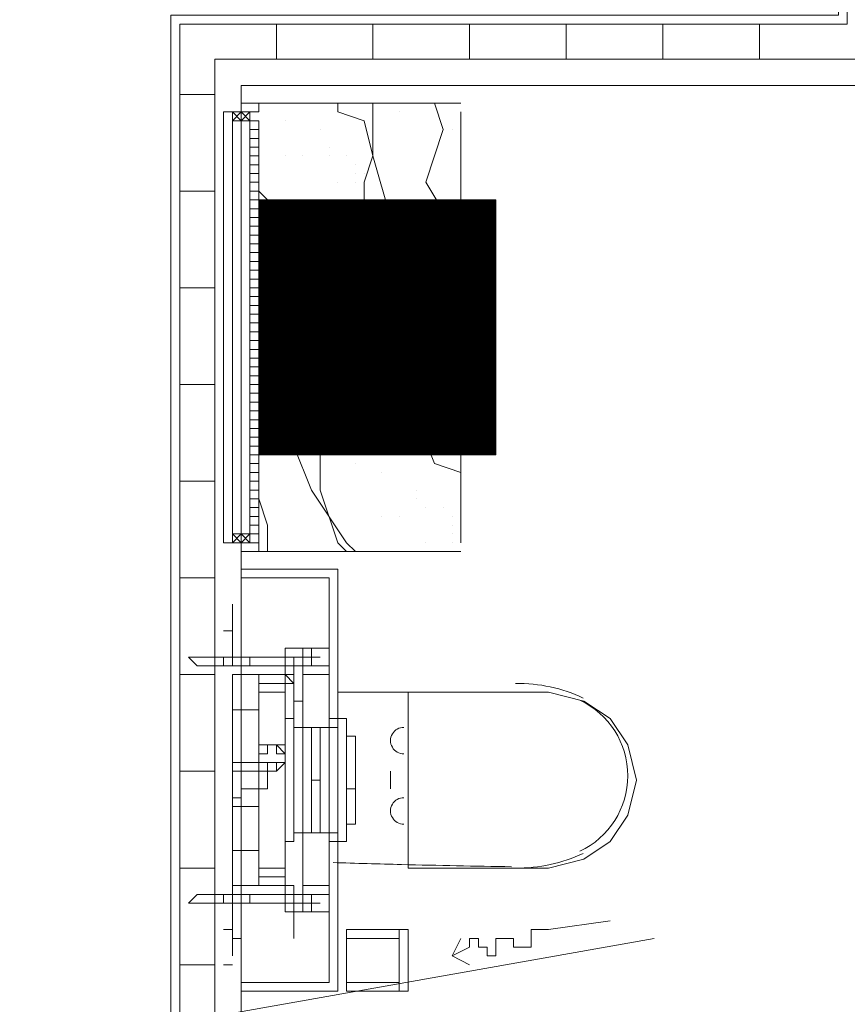
# Model space of a CAD drawing. Units: millimetres. Extents: x 26 to 693, y 112 to 529.
# Drawn here: x 91 to 95, y 199 to 203 of the extents above; entities that cross this region are included whole.
import ezdxf

# ---------------------------------------------------------------- set-up
doc = ezdxf.new("R2010")
doc.units = ezdxf.units.MM
for name, color, linetype, true_color in [('PDF_Ar_grid', 7, 'Continuous', 0xb9b9b9), ('PDF_UNIT$TYPE$3BR$(G-LOFT$2ND)$IDT-18Norm', 7, 'Continuous', 0xdcdcdc), ('PDF_UNIT$TYPE$3BR$(G-LOFT$2ND)$IDT-Fine', 7, 'Continuous', 0x191919), ('PDF_UNIT$TYPE$3BR$(G-LOFT$2ND)$IDT-Hatch-10', 7, 'Continuous', 0xb8b8b8), ('PDF_UNIT$TYPE$3BR$(G-LOFT$2ND)$IDT-HATCH-2', 7, 'Continuous', 0xb8b8b8), ('PDF_UNIT$TYPE$3BR$(G-LOFT$2ND)$UNIT$TYPE$3BR$(G-LOFT$2ND)$0$2ND$-$TOILET$0$UNIT$TYPE$3BR-A$0$SLOPE', 7, 'Continuous', 0xb9b9b9), ('PDF_UNIT$TYPE$3BR$(G-LOFT$2ND)$UNIT$TYPE$3BR-A$0$Ar_int_san', 7, 'Continuous', 0x767676)]:
    doc.layers.add(name, color=color, linetype=linetype, true_color=true_color)
for name, color, linetype in [('PDF_UNIT$TYPE$3BR$(G-LOFT$2ND)$IDT-35Heavy', 7, 'Continuous'), ('PDF_UNIT$TYPE$3BR$(G-LOFT$2ND)$IEL-$13$Light', 7, 'Continuous'), ('PDF_UNIT$TYPE$3BR$(G-LOFT$2ND)$UNIT$TYPE$3BR$(G-LOFT$2ND)$0$2ND$-$TOILET$0$UNIT$TYPE$3BR-A$0$Ar_int_san', 7, 'Continuous'), ('PDF_UNIT$TYPE$3BR$(G-LOFT$2ND)$UNIT$TYPE$3BR$(G-LOFT$2ND)$0$Ar_wall_brick', 7, 'Continuous'), ('PDF_UNIT$TYPE$3BR$(G-LOFT$2ND)$UNIT$TYPE$3BR$(G-LOFT$2ND)$0$Ar_wall_plaster', 7, 'Continuous'), ('PDF_UNIT$TYPE$3BR$(G-LOFT$2ND)$UNIT$TYPE$3BR$(G-LOFT$2ND)$0$Toilet$Wall$Finish$Marble', 7, 'Continuous'), ('PDF_UNIT$TYPE$3BR$(G-LOFT$2ND)$UNIT$TYPE$3BR$(G-LOFT$2ND)$0$UNIT$TYPE$3BR-A$0$Ar_int_san', 7, 'Continuous'), ('PDF_UNIT$TYPE$3BR$(G-LOFT$2ND)$UNIT$TYPE$3BR$(G-LOFT$2ND)$0$wall$hatc', 7, 'Continuous'), ('PDF_UNIT$TYPE$3BR$(G-LOFT$2ND)$UNIT$TYPE$3BR-A$0$UNIT$TYPE$3BR-A$0$Ar_int_san', 7, 'Continuous')]:
    doc.layers.add(name, color=color, linetype=linetype)

msp = doc.modelspace()

# ---------------------------------------------------------------- linework, layer by layer
at = {"layer": 'PDF_Ar_grid', "lineweight": 9}
msp.add_lwpolyline([(86.4335, 197.7035), (93.8421, 199.0159)], dxfattribs=at)
at = {"layer": 'PDF_UNIT$TYPE$3BR$(G-LOFT$2ND)$IDT-18Norm', "lineweight": 0}
for points in [[(91.8947, 202.9954), (91.8947, 202.953), (91.8947, 200.9633)], [(91.9371, 202.953), (91.8524, 202.953), (91.8524, 201.6407), (91.8524, 200.9633), (91.9371, 200.9633)]]:
    msp.add_lwpolyline(points, dxfattribs=at)
at = {"layer": 'PDF_UNIT$TYPE$3BR$(G-LOFT$2ND)$IDT-35Heavy', "lineweight": 0}
for points in [[(91.8524, 200.921), (91.8947, 200.921), (91.9371, 200.921), (91.9371, 200.9633), (91.9371, 202.953), (91.8947, 202.953), (91.8947, 202.9954), (91.9371, 202.9954), (91.9371, 203.0377), (91.8524, 203.0377)], [(91.9371, 202.953), (91.9371, 202.953)], [(91.9371, 202.953), (91.9371, 202.953)], [(91.9371, 202.953), (91.9371, 202.953)], [(91.8524, 200.8786), (91.9371, 200.8786), (91.9371, 200.921), (91.8947, 200.921), (91.8947, 200.9633)], [(91.9371, 200.9633), (91.9371, 200.9633)], [(91.9371, 200.9633), (91.9371, 200.9633)], [(91.8947, 200.921), (91.8947, 200.921)]]:
    msp.add_lwpolyline(points, dxfattribs=at)
at = {"layer": 'PDF_UNIT$TYPE$3BR$(G-LOFT$2ND)$IDT-Fine', "lineweight": 9}
msp.add_lwpolyline([(91.7677, 202.9954), (91.8101, 202.9954), (91.8101, 200.921), (91.7677, 200.921)], close=True, dxfattribs=at)
at = {"layer": 'PDF_UNIT$TYPE$3BR$(G-LOFT$2ND)$IDT-Hatch-10', "lineweight": 0}
for points in [[(91.8524, 202.953), (91.8524, 200.9633)], [(91.8947, 200.9633), (91.8947, 202.953), (91.8947, 200.9633), (91.8947, 202.953)]]:
    msp.add_lwpolyline(points, close=True, dxfattribs=at)
for points in [[(91.8947, 200.9633), (91.8947, 202.953)], [(91.8947, 200.9633), (91.8947, 202.953), (91.8947, 200.9633)]]:
    msp.add_lwpolyline(points, dxfattribs=at)
at = {"layer": 'PDF_UNIT$TYPE$3BR$(G-LOFT$2ND)$IDT-HATCH-2', "lineweight": 0}
for points in [[(91.9371, 202.953), (91.8947, 202.953)], [(91.9371, 202.9107), (91.8947, 202.9107)], [(91.9371, 202.8684), (91.8947, 202.8684)], [(91.9371, 202.8684), (91.8947, 202.8684)], [(91.9371, 202.826), (91.8947, 202.826)], [(91.9371, 202.7837), (91.8947, 202.7837)], [(91.9371, 202.7414), (91.8947, 202.7414)], [(91.9371, 202.699), (91.8947, 202.699)], [(91.9371, 202.6567), (91.8947, 202.6567)], [(91.9371, 202.6567), (91.8947, 202.6567)], [(91.9371, 202.6144), (91.8947, 202.6144)], [(91.9371, 202.6144), (91.8947, 202.6144)], [(91.9371, 202.572), (91.8947, 202.572)], [(91.9371, 202.572), (91.8947, 202.572)], [(91.9371, 202.5297), (91.8947, 202.5297)], [(91.9371, 202.4873), (91.8947, 202.4873)], [(91.9371, 202.4873), (91.8947, 202.4873)], [(91.9371, 202.445), (91.8947, 202.445)], [(91.9371, 202.4027), (91.8947, 202.4027)], [(91.9371, 202.3603), (91.8947, 202.3603)], [(91.9371, 202.318), (91.8947, 202.318)], [(91.9371, 202.318), (91.8947, 202.318)], [(91.9371, 202.2757), (91.8947, 202.2757)], [(91.9371, 202.2757), (91.8947, 202.2757)], [(91.9371, 202.2333), (91.8947, 202.2333)], [(91.9371, 202.2333), (91.8947, 202.2333)], [(91.9371, 202.191), (91.8947, 202.191)], [(91.9371, 202.1487), (91.8947, 202.1487)], [(91.9371, 202.1063), (91.8947, 202.1063)], [(91.9371, 202.1063), (91.8947, 202.1063)], [(91.9371, 202.064), (91.8947, 202.064)], [(91.9371, 202.0217), (91.8947, 202.0217)], [(91.9371, 201.9793), (91.8947, 201.9793)], [(91.9371, 201.9793), (91.8947, 201.9793)], [(91.9371, 201.937), (91.8947, 201.937)], [(91.9371, 201.937), (91.8947, 201.937)], [(91.9371, 201.8947), (91.8947, 201.8947)], [(91.9371, 201.8947), (91.8947, 201.8947)], [(91.9371, 201.8523), (91.8947, 201.8523)], [(91.9371, 201.81), (91.8947, 201.81)], [(91.9371, 201.7677), (91.8947, 201.7677)], [(91.9371, 201.7677), (91.8947, 201.7677)], [(91.9371, 201.7253), (91.8947, 201.7253)], [(91.9371, 201.683), (91.8947, 201.683)], [(91.9371, 201.6407), (91.8947, 201.6407)], [(91.9371, 201.6407), (91.8947, 201.6407)], [(91.9371, 201.5983), (91.8947, 201.5983)], [(91.9371, 201.5983), (91.8947, 201.5983)], [(91.9371, 201.556), (91.8947, 201.556)], [(91.9371, 201.556), (91.8947, 201.556)], [(91.9371, 201.5136), (91.8947, 201.5136)], [(91.9371, 201.4713), (91.8947, 201.4713)], [(91.9371, 201.429), (91.8947, 201.429)], [(91.9371, 201.3866), (91.8947, 201.3866)], [(91.9371, 201.3866), (91.8947, 201.3866)], [(91.9371, 201.3443), (91.8947, 201.3443)], [(91.9371, 201.302), (91.8947, 201.302)], [(91.9371, 201.302), (91.8947, 201.302)], [(91.9371, 201.2596), (91.8947, 201.2596)], [(91.9371, 201.2596), (91.8947, 201.2596)], [(91.9371, 201.2173), (91.8947, 201.2173)], [(91.9371, 201.2173), (91.8947, 201.2173)], [(91.9371, 201.175), (91.8947, 201.175)], [(91.9371, 201.1326), (91.8947, 201.1326)], [(91.9371, 201.0903), (91.8947, 201.0903)], [(91.9371, 201.048), (91.8947, 201.048)], [(91.9371, 201.0056), (91.8947, 201.0056)], [(91.9371, 201.0056), (91.8947, 201.0056)], [(91.9371, 200.9633), (91.8947, 200.9633)], [(91.9371, 200.9633), (91.8947, 200.9633)]]:
    msp.add_lwpolyline(points, close=True, dxfattribs=at)
for points in [[(91.8947, 202.953), (91.9371, 202.953)], [(91.8947, 202.953), (91.8947, 202.953)], [(91.8947, 202.9107), (91.9371, 202.9107), (91.8947, 202.9107)], [(91.8947, 202.9107), (91.9371, 202.9107)], [(91.8947, 202.9107), (91.8947, 202.9107)], [(91.8947, 202.9107), (91.8947, 202.9107)], [(91.8947, 202.9107), (91.8947, 202.9107)], [(91.8947, 202.9107), (91.8947, 202.9107)], [(91.8947, 202.8684), (91.9371, 202.8684)], [(91.8947, 202.8684), (91.9371, 202.8684)], [(91.8947, 202.8684), (91.9371, 202.8684)], [(91.8947, 202.8684), (91.9371, 202.8684)], [(91.8947, 202.826), (91.9371, 202.826)], [(91.8947, 202.826), (91.9371, 202.826), (91.8947, 202.826)], [(91.8947, 202.7837), (91.9371, 202.7837), (91.8947, 202.7837)], [(91.8947, 202.7837), (91.9371, 202.7837)], [(91.8947, 202.7414), (91.9371, 202.7414), (91.8947, 202.7414)], [(91.8947, 202.7414), (91.9371, 202.7414)], [(91.8947, 202.699), (91.9371, 202.699), (91.8947, 202.699)], [(91.8947, 202.699), (91.9371, 202.699)], [(91.8947, 202.5297), (91.9371, 202.5297)], [(91.8947, 202.5297), (91.9371, 202.5297), (91.8947, 202.5297)], [(91.8947, 202.445), (91.9371, 202.445), (91.8947, 202.445)], [(91.8947, 202.445), (91.9371, 202.445)], [(91.8947, 202.4027), (91.9371, 202.4027), (91.8947, 202.4027)], [(91.8947, 202.4027), (91.9371, 202.4027)], [(91.8947, 202.3603), (91.9371, 202.3603), (91.8947, 202.3603)], [(91.8947, 202.3603), (91.9371, 202.3603)], [(91.8947, 202.191), (91.9371, 202.191)], [(91.8947, 202.191), (91.9371, 202.191), (91.8947, 202.191)], [(91.8947, 202.1487), (91.9371, 202.1487), (91.8947, 202.1487)], [(91.8947, 202.1487), (91.9371, 202.1487)], [(91.8947, 202.064), (91.9371, 202.064), (91.8947, 202.064)], [(91.8947, 202.064), (91.9371, 202.064)], [(91.8947, 202.0217), (91.9371, 202.0217), (91.8947, 202.0217)], [(91.8947, 202.0217), (91.9371, 202.0217)], [(91.8947, 201.8523), (91.9371, 201.8523)], [(91.8947, 201.8523), (91.9371, 201.8523), (91.8947, 201.8523)], [(91.8947, 201.81), (91.9371, 201.81), (91.8947, 201.81)], [(91.8947, 201.81), (91.9371, 201.81)], [(91.8947, 201.7253), (91.9371, 201.7253), (91.8947, 201.7253)], [(91.8947, 201.7253), (91.9371, 201.7253)], [(91.8947, 201.683), (91.9371, 201.683), (91.8947, 201.683)], [(91.8947, 201.683), (91.9371, 201.683)], [(91.8947, 201.5136), (91.9371, 201.5136)], [(91.8947, 201.5136), (91.9371, 201.5136), (91.8947, 201.5136)], [(91.8947, 201.4713), (91.9371, 201.4713), (91.8947, 201.4713)], [(91.8947, 201.4713), (91.9371, 201.4713)], [(91.8947, 201.429), (91.9371, 201.429), (91.8947, 201.429)], [(91.8947, 201.429), (91.9371, 201.429)], [(91.8947, 201.3443), (91.9371, 201.3443), (91.8947, 201.3443)], [(91.8947, 201.3443), (91.9371, 201.3443)], [(91.8947, 201.175), (91.9371, 201.175)], [(91.8947, 201.175), (91.9371, 201.175), (91.8947, 201.175)], [(91.8947, 201.1326), (91.9371, 201.1326), (91.8947, 201.1326)], [(91.8947, 201.1326), (91.9371, 201.1326)], [(91.8947, 201.0903), (91.9371, 201.0903), (91.8947, 201.0903)], [(91.8947, 201.0903), (91.9371, 201.0903)], [(91.8947, 201.048), (91.9371, 201.048), (91.8947, 201.048)], [(91.8947, 201.048), (91.9371, 201.048)]]:
    msp.add_lwpolyline(points, dxfattribs=at)
at = {"layer": 'PDF_UNIT$TYPE$3BR$(G-LOFT$2ND)$IEL-$13$Light', "lineweight": 0}
for points in [[(91.8101, 202.953), (91.8101, 202.9954), (91.8524, 202.9954), (91.8524, 202.953)], [(91.8947, 202.953), (91.8947, 202.9954), (91.8524, 202.9954), (91.8524, 202.953)], [(91.8524, 202.9954), (91.8947, 202.953)], [(91.8524, 202.953), (91.8947, 202.9954)], [(91.8947, 202.953), (91.8947, 202.9954), (91.8524, 202.9954), (91.8524, 202.953)], [(91.8101, 200.921), (91.8101, 200.9633), (91.8524, 200.9633), (91.8524, 200.921)], [(91.8947, 200.9633), (91.8947, 200.921), (91.8524, 200.921), (91.8524, 200.9633)]]:
    msp.add_lwpolyline(points, close=True, dxfattribs=at)
for points in [[(91.8101, 202.953), (91.8524, 202.9954)], [(91.8101, 202.9954), (91.8524, 202.953)], [(91.8947, 200.9633), (91.8524, 200.921), (91.8101, 200.9633)], [(91.8947, 200.921), (91.8524, 200.9633), (91.8101, 200.921)]]:
    msp.add_lwpolyline(points, dxfattribs=at)
at = {"layer": 'PDF_UNIT$TYPE$3BR$(G-LOFT$2ND)$UNIT$TYPE$3BR$(G-LOFT$2ND)$0$2ND$-$TOILET$0$UNIT$TYPE$3BR-A$0$Ar_int_san', "lineweight": 18}
for points in [[(92.6144, 199.0582), (92.3604, 199.0582), (92.3604, 198.7619), (92.6144, 198.7619)], [(92.6144, 199.0582), (92.3604, 199.0582), (92.3604, 198.7619), (92.6144, 198.7619)], [(92.6144, 199.0159), (92.3604, 199.0159), (92.3604, 198.8042), (92.6144, 198.8042)], [(92.6144, 199.0159), (92.3604, 199.0159), (92.3604, 198.7619), (92.6144, 198.7619)]]:
    msp.add_lwpolyline(points, close=True, dxfattribs=at)
at = {"layer": 'PDF_UNIT$TYPE$3BR$(G-LOFT$2ND)$UNIT$TYPE$3BR$(G-LOFT$2ND)$0$2ND$-$TOILET$0$UNIT$TYPE$3BR-A$0$Ar_int_san', "lineweight": 0}
msp.add_lwpolyline([(92.6568, 198.7619), (92.3604, 198.7619), (92.3604, 199.0582), (92.6568, 199.0582)], close=True, dxfattribs=at)
at = {"layer": 'PDF_UNIT$TYPE$3BR$(G-LOFT$2ND)$UNIT$TYPE$3BR$(G-LOFT$2ND)$0$2ND$-$TOILET$0$UNIT$TYPE$3BR-A$0$SLOPE', "lineweight": 9}
for points in [[(93.6305, 199.1006), (93.3341, 199.0582), (93.2918, 199.0582), (93.2495, 199.0582), (93.2495, 199.0159), (93.2495, 198.9736), (93.2071, 198.9736), (93.1648, 198.9736), (93.1648, 199.0159), (93.1224, 199.0159), (93.0801, 199.0159), (93.0801, 198.9736), (93.0801, 198.9312), (93.0378, 198.9312), (93.0378, 198.9736), (92.9954, 198.9736), (92.9954, 199.0159), (92.9531, 199.0159), (92.9531, 198.9736), (92.8684, 198.9312)], [(92.9531, 198.8889), (92.8684, 198.9312), (92.9108, 199.0159)]]:
    msp.add_lwpolyline(points, dxfattribs=at)
at = {"layer": 'PDF_UNIT$TYPE$3BR$(G-LOFT$2ND)$UNIT$TYPE$3BR$(G-LOFT$2ND)$0$Ar_wall_brick', "lineweight": 0}
for points in [[(91.5561, 196.1795), (91.5561, 203.4187), (94.7735, 203.4187), (94.7735, 208.2872), (94.7735, 211.8433), (94.9428, 211.8433), (94.9428, 208.2872), (99.642, 208.2872)], [(99.642, 208.1179), (94.9428, 208.1179), (94.9428, 203.4187), (97.2289, 203.4187), (97.2289, 202.9107), (97.0596, 202.9107), (97.0596, 203.2494), (95.4932, 203.2494), (91.7254, 203.2494), (91.7254, 196.3911), (97.0596, 196.3911), (97.0596, 200.7093), (97.2289, 200.7093), (97.2289, 196.3911), (97.2713, 196.3911)]]:
    msp.add_lwpolyline(points, dxfattribs=at)
at = {"layer": 'PDF_UNIT$TYPE$3BR$(G-LOFT$2ND)$UNIT$TYPE$3BR$(G-LOFT$2ND)$0$Ar_wall_plaster', "lineweight": 0}
msp.add_lwpolyline([(97.2713, 196.1795), (91.5137, 196.1795), (91.5137, 203.461), (94.7312, 203.461), (94.7312, 211.8857), (94.9852, 211.8857), (94.9852, 208.3296), (99.642, 208.3296)], dxfattribs=at)
at = {"layer": 'PDF_UNIT$TYPE$3BR$(G-LOFT$2ND)$UNIT$TYPE$3BR$(G-LOFT$2ND)$0$Toilet$Wall$Finish$Marble', "lineweight": 0}
msp.add_lwpolyline([(96.9326, 200.7516), (96.9326, 196.5181), (91.8524, 196.5181), (91.8524, 203.1224), (95.4932, 203.1224), (96.9326, 203.1224), (96.9326, 202.8684)], dxfattribs=at)
at = {"layer": 'PDF_UNIT$TYPE$3BR$(G-LOFT$2ND)$UNIT$TYPE$3BR$(G-LOFT$2ND)$0$UNIT$TYPE$3BR-A$0$Ar_int_san', "lineweight": 18}
msp.add_lwpolyline([(92.3181, 200.794), (91.8524, 200.794), (91.8524, 198.7619), (92.3181, 198.7619)], close=True, dxfattribs=at)
at = {"layer": 'PDF_UNIT$TYPE$3BR$(G-LOFT$2ND)$UNIT$TYPE$3BR$(G-LOFT$2ND)$0$UNIT$TYPE$3BR-A$0$Ar_int_san', "color": 9, "lineweight": 9, "true_color": 0xb9b9b9}
for points in [[(91.8524, 198.8042), (92.2758, 198.8042), (92.2758, 200.7516), (91.8524, 200.7516), (92.2758, 200.7516)], [(92.3181, 199.9896), (92.3181, 200.7516)]]:
    msp.add_lwpolyline(points, dxfattribs=at)
at = {"layer": 'PDF_UNIT$TYPE$3BR$(G-LOFT$2ND)$UNIT$TYPE$3BR$(G-LOFT$2ND)$0$wall$hatc', "lineweight": 0}
for points in [[(92.0217, 203.2494), (92.0217, 203.4187)], [(92.4874, 203.2494), (92.4874, 203.4187)], [(92.9531, 203.2494), (92.9531, 203.4187)], [(93.4188, 203.2494), (93.4188, 203.4187)], [(93.8845, 203.2494), (93.8845, 203.4187)], [(94.3502, 203.2494), (94.3502, 203.4187)], [(91.7254, 203.08), (91.5561, 203.08)], [(91.7254, 202.6144), (91.5561, 202.6144)], [(91.7254, 202.1487), (91.5561, 202.1487)], [(91.7254, 201.683), (91.5561, 201.683)], [(91.7254, 201.2173), (91.5561, 201.2173)], [(91.7254, 200.7516), (91.5561, 200.7516)], [(91.7254, 200.2859), (91.5561, 200.2859)], [(91.7254, 199.8203), (91.5561, 199.8203)], [(91.7254, 199.3546), (91.5561, 199.3546)], [(91.7254, 198.8889), (91.5561, 198.8889)]]:
    msp.add_lwpolyline(points, dxfattribs=at)
at = {"layer": 'PDF_UNIT$TYPE$3BR$(G-LOFT$2ND)$UNIT$TYPE$3BR-A$0$Ar_int_san', "color": 7, "lineweight": 18}
for points in [[(91.8524, 203.0377), (92.9108, 203.0377)], [(92.9108, 202.9954), (92.9108, 202.9954)], [(92.9108, 200.921), (92.9108, 202.9954)], [(92.2334, 201.8947), (92.2334, 201.3443), (93.0378, 201.3443), (91.9371, 201.3443), (93.0378, 201.3443), (93.0801, 201.3443), (93.0801, 202.572), (93.0378, 202.572), (91.9371, 202.572), (93.0378, 202.572), (92.2334, 202.572), (92.2334, 202.0217)], [(93.0378, 202.572), (93.0378, 202.572)], [(93.0378, 202.572), (93.0378, 201.3443)], [(93.0801, 202.572), (93.0801, 201.3443)], [(92.3181, 201.8947), (92.3181, 202.0217)], [(92.0641, 201.937), (92.0217, 201.937), (92.0217, 201.9793), (92.0641, 201.9793)], [(92.0217, 201.9793), (92.0217, 201.9793)], [(92.0217, 201.937), (92.0217, 201.937)], [(92.0641, 201.8947), (92.0641, 201.8947)], [(92.3604, 201.8947), (92.3604, 201.8947)], [(91.8524, 200.8786), (92.9108, 200.8786)]]:
    msp.add_lwpolyline(points, dxfattribs=at)
at = {"layer": 'PDF_UNIT$TYPE$3BR$(G-LOFT$2ND)$UNIT$TYPE$3BR-A$0$Ar_int_san', "lineweight": 0}
for points in [[(92.4874, 203.0377), (92.4874, 202.7837), (92.4451, 202.953), (92.3181, 202.9954), (92.3181, 203.0377)], [(92.9108, 202.064), (92.8261, 202.2757), (92.8684, 202.445), (92.7414, 202.6567), (92.8261, 202.9107), (92.7838, 203.0377)], [(91.9371, 202.9954), (91.9371, 202.9954)], [(92.6144, 202.9954), (92.6144, 202.9954)], [(92.0641, 202.953), (92.0641, 202.953)], [(92.2334, 202.9107), (92.2334, 202.9107)], [(92.8684, 202.9107), (92.8684, 202.9107)], [(92.9108, 202.9107), (92.9108, 202.9107)], [(92.2758, 202.826), (92.2758, 202.826)], [(92.0641, 202.7837), (92.0641, 202.7837)], [(92.1487, 202.7837), (92.1487, 202.7837)], [(92.2758, 202.7837), (92.2758, 202.7837)], [(92.3604, 202.7837), (92.3604, 202.7837)], [(92.9108, 202.1063), (92.8261, 202.2757), (92.7414, 202.4873), (92.5721, 202.4873), (92.4874, 202.7837), (92.4451, 202.6567), (92.4451, 202.4873), (92.4451, 202.4027), (92.5298, 202.4027), (92.6144, 202.064), (92.5298, 201.683), (92.6991, 201.5136), (92.7838, 201.302), (92.9108, 201.2596), (92.9108, 201.2173)], [(92.4028, 202.7414), (92.4028, 202.7414)], [(92.3181, 202.6567), (92.3181, 202.6567)], [(92.4028, 202.699), (92.4028, 202.699)], [(92.4028, 202.6567), (92.4028, 202.6567)], [(92.4028, 202.6567), (92.4028, 202.6567)], [(92.4451, 202.699), (92.4451, 202.699)], [(92.3604, 200.8786), (92.3181, 200.921), (92.2334, 201.175), (92.2334, 201.3866), (92.1487, 201.556), (92.1911, 201.81), (92.1487, 201.937), (92.1487, 202.2757), (92.0641, 202.4873), (91.9371, 202.6144)], [(92.4028, 202.572), (92.4028, 202.572)], [(91.9371, 202.318), (91.9794, 202.5297), (91.9371, 202.5297)], [(92.4028, 202.445), (92.4028, 202.445)], [(92.4028, 202.4027), (92.4028, 202.4027)], [(92.3604, 202.3603), (92.3604, 202.3603)], [(92.3604, 202.318), (92.3604, 202.318)], [(92.4028, 202.2333), (92.4028, 202.2333)], [(92.4874, 202.2333), (92.4874, 202.2333)], [(92.0217, 202.191), (92.0217, 202.191)], [(92.4874, 202.1487), (92.4874, 202.1487)], [(92.0217, 202.064), (92.0217, 202.064)], [(92.0641, 202.064), (92.0641, 202.064)], [(92.4874, 202.064), (92.4874, 202.064)], [(92.0641, 202.0217), (92.0641, 202.0217)], [(92.1064, 202.0217), (92.1064, 202.0217)], [(92.4874, 202.0217), (92.4874, 202.0217)], [(92.4451, 201.9793), (92.4451, 201.9793)], [(92.4874, 201.9793), (92.4874, 201.9793)], [(92.5298, 201.9793), (92.5298, 201.9793)], [(92.0217, 201.8947), (92.0217, 201.8947)], [(92.4874, 201.937), (92.4874, 201.937)], [(92.4874, 201.8947), (92.4874, 201.8947)], [(92.2334, 201.81), (92.2334, 201.81)], [(92.2758, 201.81), (92.2758, 201.81)], [(92.3604, 201.7253), (92.3604, 201.7253)], [(92.4451, 201.683), (92.4451, 201.683)], [(92.4874, 201.683), (92.4874, 201.683)], [(92.4874, 201.5136), (92.4874, 201.5136)], [(92.6144, 201.4713), (92.6144, 201.4713)], [(91.9371, 201.3866), (91.9371, 201.3866)], [(92.4028, 200.8786), (92.3604, 200.921), (92.1911, 201.175), (92.1064, 201.3866), (91.9371, 201.3866)], [(92.4028, 201.302), (92.4028, 201.302)], [(92.5298, 201.2596), (92.5298, 201.2596)], [(92.6991, 201.175), (92.6991, 201.175)], [(91.9794, 200.8786), (91.9794, 201.0056), (91.9371, 201.1326)], [(92.6991, 201.1326), (92.6991, 201.1326)], [(92.7414, 201.0903), (92.7414, 201.0903)], [(92.8261, 201.0903), (92.8261, 201.0903)], [(92.5298, 201.048), (92.5298, 201.048)], [(92.6144, 201.048), (92.6144, 201.048)], [(92.8684, 201.048), (92.8684, 201.048)], [(92.8684, 201.0056), (92.8684, 201.0056)], [(92.8684, 201.0056), (92.8684, 201.0056)], [(92.8684, 200.9633), (92.8684, 200.9633)], [(92.9108, 200.921), (92.9108, 200.9633)], [(92.7414, 200.921), (92.7414, 200.921)], [(92.8684, 200.921), (92.8684, 200.921)], [(92.9108, 200.921), (92.9108, 200.921)]]:
    msp.add_lwpolyline(points, dxfattribs=at)
at = {"layer": 'PDF_UNIT$TYPE$3BR$(G-LOFT$2ND)$UNIT$TYPE$3BR-A$0$Ar_int_san', "color": 7, "lineweight": 0, "true_color": 0xffffff, "const_width": 1.2277}
msp.add_lwpolyline([(93.0801, 201.9582), (93.0378, 201.9582), (91.9371, 201.9582)], dxfattribs=at)
at = {"layer": 'PDF_UNIT$TYPE$3BR$(G-LOFT$2ND)$UNIT$TYPE$3BR-A$0$Ar_int_san', "color": 7, "lineweight": 18}
msp.add_lwpolyline([(92.0641, 202.0217), (92.3604, 202.0217), (92.3604, 201.8947), (92.0641, 201.8947)], close=True, dxfattribs=at)
msp.add_circle((92.4239, 201.9582), 0.0635, dxfattribs=at)
msp.add_circle((92.4239, 201.9582), 0.0635, dxfattribs=at)
at = {"layer": 'PDF_UNIT$TYPE$3BR$(G-LOFT$2ND)$UNIT$TYPE$3BR-A$0$UNIT$TYPE$3BR-A$0$Ar_int_san', "color": 9, "lineweight": 9, "true_color": 0xb9b9b9}
for points in [[(91.6407, 200.3283), (91.7677, 200.3283), (91.8101, 200.3283), (91.8524, 200.3283), (91.8947, 200.3283), (91.8947, 200.3706), (91.8524, 200.3706), (91.8101, 200.3706), (91.8101, 200.6246), (91.8101, 200.3706)], [(91.8101, 200.5399), (91.8101, 200.4976), (91.7677, 200.4976), (91.8101, 200.4976), (91.7677, 200.4976)], [(91.8101, 200.5399), (91.8101, 200.5399)], [(91.7677, 200.4976), (91.7677, 200.4976)], [(91.8101, 200.4976), (91.8101, 200.4976)], [(92.1064, 200.3706), (92.1064, 200.2859), (92.0641, 200.2859), (92.0641, 200.3706), (92.0641, 200.4129), (92.1487, 200.4129)], [(92.3181, 200.0319), (92.2758, 200.0319), (92.2758, 199.5239), (92.2758, 200.0319), (92.2758, 199.5239), (92.3181, 199.5239), (92.1487, 199.5239), (92.1911, 199.5239), (92.1487, 199.5239), (92.1487, 200.0319), (92.1487, 200.4129), (92.2758, 200.4129), (92.1911, 200.4129), (92.1911, 200.3283), (92.2758, 200.3283), (92.2758, 200.4129), (92.2758, 200.2859), (92.1487, 200.2859)], [(91.8947, 200.3706), (91.8524, 200.3706), (91.8101, 200.3706), (91.7677, 200.3706), (91.7677, 200.3283), (91.6407, 200.3283), (91.5984, 200.3706), (92.2334, 200.3706)], [(91.5984, 200.3706), (91.6407, 200.3706), (91.7677, 200.3706), (91.6407, 200.3706)], [(91.8101, 200.3706), (92.1064, 200.3706), (91.8101, 200.3706)], [(91.8101, 200.3283), (91.8101, 200.3706), (91.8101, 200.3283)], [(91.8101, 200.3706), (91.8101, 200.3706)], [(91.8524, 200.3706), (91.8101, 200.3706), (91.8947, 200.3706), (91.8947, 200.3283), (91.8101, 200.3283), (91.8524, 200.3283), (91.8947, 200.3283), (91.8524, 200.3283), (91.8101, 200.3283), (91.8524, 200.3283)], [(91.9371, 199.9473), (92.0641, 199.9473), (92.0641, 199.8626), (92.0217, 199.8203), (91.9794, 199.8203), (91.9371, 199.8203), (91.9371, 199.8626), (91.9371, 200.2436), (91.9371, 200.2859), (91.9794, 200.2859), (92.0641, 200.2859), (92.1064, 200.2436), (92.0641, 200.2436), (92.0641, 200.2859), (92.0641, 200.3283), (91.8947, 200.3283), (92.0641, 200.3283), (92.1064, 200.3283), (92.0641, 200.3283), (92.1064, 200.3283), (92.1487, 200.3283), (92.1487, 200.3706)], [(91.8947, 200.3706), (92.1487, 200.3706), (91.8947, 200.3706)], [(92.1064, 200.2859), (92.1064, 200.3706), (92.1064, 199.9896)], [(92.1487, 200.3706), (92.1487, 200.3706)], [(91.8524, 200.2859), (91.8101, 200.2859), (92.0641, 200.2859), (91.8524, 200.2859), (91.8101, 200.2859), (91.8101, 200.2436), (91.8101, 199.7779), (91.8101, 199.3122), (91.8101, 199.8203), (91.8101, 200.2436)], [(91.8101, 200.2859), (91.8101, 200.2859)], [(92.1487, 200.3283), (92.1064, 200.3283)], [(92.1487, 200.3283), (92.1487, 200.3283)], [(91.8101, 200.2436), (91.8101, 200.2436)], [(91.9371, 200.2436), (92.0641, 200.2436), (92.0641, 199.2699), (92.0641, 199.2276), (91.8947, 199.2276), (92.0641, 199.2276), (92.1064, 199.2276), (92.0641, 199.2276), (92.1064, 199.2276), (92.1487, 199.2276), (92.1064, 199.2276)], [(92.0641, 200.2013), (91.9371, 200.2013)], [(92.1064, 200.1589), (92.1487, 200.1589)], [(91.9371, 200.1166), (91.8101, 200.1166), (91.8101, 200.0743)], [(92.0641, 199.4816), (92.1064, 199.4816), (92.1064, 200.0743), (92.0641, 200.0743)], [(92.1064, 199.4816), (92.1064, 200.0743), (92.1064, 199.4816)], [(92.1064, 200.0743), (92.1064, 200.0743)], [(92.2758, 200.0743), (92.3181, 200.0743)], [(92.2758, 200.0743), (92.2758, 200.0743)], [(91.8101, 200.0319), (91.8101, 200.0319)], [(92.3181, 199.5239), (92.2758, 199.5239), (92.2758, 200.0319), (92.3181, 200.0319), (92.1487, 200.0319), (92.1911, 200.0319), (92.1487, 200.0319), (92.1064, 200.0319)], [(92.1487, 200.0319), (92.1487, 199.5239), (92.1487, 200.0319)], [(92.1487, 200.0319), (92.1487, 200.0319)], [(92.1911, 200.0319), (92.2334, 200.0319), (92.1911, 200.0319)], [(92.2334, 200.0319), (92.2334, 199.5239), (92.2334, 200.0319), (92.2334, 199.5239)], [(92.2334, 200.0319), (92.2758, 200.0319), (92.2334, 200.0319)], [(92.2758, 200.0319), (92.2758, 199.5239)], [(91.8101, 199.9896), (91.8101, 199.9896)], [(91.9371, 199.8626), (91.8101, 199.8626)], [(91.8101, 199.8626), (91.8101, 199.8626)], [(91.8947, 199.1852), (91.8524, 199.1852), (91.8101, 199.1852), (91.7677, 199.1852), (91.7677, 199.2276), (91.8101, 199.2276), (91.8524, 199.2276), (91.8947, 199.2276), (91.8947, 199.1852), (91.8524, 199.1852), (91.8101, 199.1852), (91.8524, 199.1852), (91.8524, 199.6933), (91.8524, 199.7356), (91.9371, 199.7356), (91.9794, 199.7356), (91.9794, 199.8203)], [(91.8524, 199.6933), (91.8101, 199.6933), (91.8101, 199.7356), (91.8101, 199.7779), (91.8101, 199.8203), (91.8524, 199.8203), (91.9371, 199.8203), (91.9794, 199.8203), (91.9794, 199.7356), (91.9371, 199.7356), (91.9371, 199.8203)], [(91.9794, 199.8203), (91.9794, 199.8203)], [(92.1487, 199.7779), (92.1487, 199.7779)], [(92.1487, 199.7779), (92.1487, 199.7779)], [(92.1911, 199.7779), (92.1911, 199.7779)], [(92.2334, 199.7779), (92.2334, 199.7779)], [(92.2758, 199.7779), (92.2758, 199.7779)], [(91.8524, 199.7356), (91.8524, 199.7356)], [(91.9794, 199.2699), (91.9371, 199.2699), (91.9371, 199.3122), (91.9371, 199.6933), (91.9371, 199.7356), (91.9794, 199.7356)], [(91.8101, 199.6933), (91.8101, 199.1852), (91.8947, 199.1852), (91.8947, 199.2276), (91.8101, 199.2276), (91.8524, 199.2276), (91.8947, 199.2276), (91.8524, 199.2276), (91.8101, 199.2276), (91.8524, 199.2276)], [(91.9371, 199.6933), (91.9371, 199.6933)], [(91.9371, 199.6509), (91.8524, 199.6509), (91.8101, 199.6509)], [(91.8101, 199.6509), (91.8101, 199.6509)], [(91.8101, 199.5662), (91.8101, 199.5662)], [(92.1487, 199.2699), (92.2758, 199.2699), (92.2758, 199.1429), (92.2758, 199.2276), (92.1911, 199.2276), (92.1911, 199.1429), (92.2758, 199.1429), (92.1487, 199.1429), (92.1487, 199.5239), (92.1064, 199.5239)], [(92.1911, 199.5239), (92.2334, 199.5239), (92.1911, 199.5239)], [(92.2334, 199.5239), (92.2758, 199.5239), (92.2334, 199.5239)], [(91.9371, 199.4392), (91.8524, 199.4392), (91.8101, 199.4392), (91.8101, 199.4816)], [(92.1064, 199.4816), (92.1064, 199.4816)], [(92.0641, 199.3546), (91.9371, 199.3546)], [(91.8101, 199.3122), (91.8101, 199.2699), (91.8524, 199.2699), (92.0641, 199.2699), (92.1064, 199.2699)], [(91.8101, 199.3122), (91.8101, 199.3122)], [(92.0641, 199.3122), (91.9371, 199.3122)], [(91.8101, 199.1852), (91.8101, 198.9312), (91.8101, 199.1852), (91.8101, 199.0159), (91.8524, 199.0159), (91.8524, 199.1852), (92.1064, 199.1852), (92.1064, 199.2699), (92.1064, 199.1852), (92.0641, 199.1852), (92.0641, 199.1429), (92.1487, 199.1429)], [(92.0641, 199.1852), (92.0641, 199.2699), (91.8524, 199.2699), (91.8101, 199.2699), (91.8524, 199.2699)], [(91.8101, 199.2699), (91.8101, 199.2699)], [(92.1064, 199.2699), (92.1064, 199.2699)], [(91.6407, 199.1852), (91.7677, 199.1852), (91.6407, 199.1852), (91.5984, 199.1852), (91.6407, 199.2276), (91.7677, 199.2276), (91.6407, 199.2276)], [(91.8101, 199.2276), (91.8101, 199.1852), (91.8101, 199.2276)], [(91.8101, 199.2276), (91.8101, 199.2276)], [(92.1487, 199.2276), (92.1487, 199.1852), (92.1487, 199.2276)], [(92.1487, 199.2276), (92.1487, 199.2276)], [(92.1487, 199.2276), (92.1487, 199.2276)], [(91.5984, 199.1852), (91.8524, 199.1852), (92.2334, 199.1852)], [(91.8101, 199.1852), (91.8101, 199.1852)], [(91.8524, 199.1852), (92.1064, 199.1852), (92.1064, 199.0159)], [(91.8947, 199.1852), (92.1487, 199.1852), (91.8947, 199.1852)], [(92.1487, 199.1852), (92.1487, 199.1852)], [(92.1487, 199.1852), (92.1487, 199.1852)], [(91.8101, 199.0582), (91.7677, 199.0582), (91.8101, 199.0582), (91.7677, 199.0582)], [(91.7677, 198.8889), (91.8101, 198.8889)]]:
    msp.add_lwpolyline(points, dxfattribs=at)
for points in [[(91.8101, 200.3283), (91.8101, 200.3706), (91.8101, 200.3283), (91.8101, 200.3706)], [(92.1487, 200.3283), (92.1487, 200.3706), (92.1911, 200.3706), (92.1911, 200.3283), (92.1911, 200.3706), (92.1911, 200.3283)], [(92.1911, 200.0319), (92.1911, 199.5239), (92.1911, 200.0319), (92.1911, 199.5239)], [(92.0641, 199.9049), (92.0217, 199.9049), (92.0217, 199.9473), (91.9794, 199.9473), (91.9794, 199.9049), (91.9371, 199.9049), (91.9371, 199.8626), (91.9794, 199.8626), (92.0217, 199.8626), (92.0641, 199.8626), (92.0641, 199.9049), (92.0641, 199.8626), (92.0217, 199.8626), (92.0217, 199.8203), (91.9794, 199.8203), (91.9794, 199.8626), (91.9371, 199.8626), (91.9371, 199.9049), (91.9794, 199.9049), (91.9794, 199.9473), (92.0217, 199.9473)], [(92.1911, 199.7779), (92.2334, 199.7779), (92.1911, 199.7779), (92.2334, 199.7779)], [(91.8101, 199.2276), (91.8101, 199.1852), (91.8101, 199.2276), (91.8101, 199.1852)], [(92.1487, 199.2276), (92.1487, 199.1852), (92.1911, 199.1852), (92.1911, 199.2276), (92.1911, 199.1852), (92.1911, 199.2276)]]:
    msp.add_lwpolyline(points, close=True, dxfattribs=at)
at = {"layer": 'PDF_UNIT$TYPE$3BR$(G-LOFT$2ND)$UNIT$TYPE$3BR-A$0$UNIT$TYPE$3BR-A$0$Ar_int_san', "lineweight": 18}
for points in [[(92.3181, 199.3546), (92.3181, 200.2013), (92.6568, 200.2013), (93.1648, 200.2013)], [(92.6568, 199.7779), (92.6568, 200.0743), (92.6568, 200.2013), (93.3341, 200.2013), (93.5035, 200.1589), (93.6305, 200.0743), (93.7151, 199.9473), (93.7575, 199.7779), (93.7151, 199.6086), (93.6305, 199.4816), (93.5035, 199.3969), (93.3341, 199.3546), (92.6568, 199.3546), (92.6568, 199.4816), (92.6568, 199.7779), (92.6568, 200.0743)], [(93.0801, 200.2013), (93.0801, 200.2013)], [(92.2758, 199.4816), (92.3181, 199.4816), (92.3604, 199.4816), (92.3604, 200.0743), (92.3181, 200.0743)], [(92.6568, 200.0743), (92.6568, 200.0743)], [(92.3181, 200.0319), (92.3181, 199.5239)], [(92.3604, 199.5239), (92.3604, 200.0319)], [(92.4028, 199.9896), (92.3604, 199.9896), (92.4028, 199.9896), (92.4028, 199.7356), (92.4028, 199.5662), (92.3604, 199.5662)], [(92.5721, 199.8203), (92.5721, 199.8203)], [(92.5721, 199.7779), (92.5721, 199.8203), (92.5721, 199.7779)], [(92.5721, 199.8203), (92.5721, 199.8203)], [(92.5721, 199.8203), (92.5721, 199.8203)], [(92.5721, 199.8203), (92.5721, 199.8203)], [(92.5721, 199.8203), (92.5721, 199.8203)], [(92.5721, 199.8203), (92.5721, 199.8203)], [(92.5721, 199.8203), (92.5721, 199.8203)], [(92.5721, 199.8203), (92.5721, 199.8203)], [(92.5721, 199.8203), (92.5721, 199.8203)], [(92.5721, 199.7779), (92.5721, 199.8203), (92.5721, 199.7779)], [(92.5721, 199.8203), (92.5721, 199.8203)], [(92.5721, 199.8203), (92.5721, 199.7779), (92.5721, 199.8203), (92.5721, 199.7779), (92.5721, 199.7356), (92.5721, 199.7779), (92.5721, 199.7356)], [(92.5721, 199.7779), (92.5721, 199.7779)], [(92.5721, 199.7779), (92.5721, 199.7779)], [(92.5721, 199.7779), (92.5721, 199.7779)], [(92.5721, 199.7779), (92.5721, 199.7779)], [(92.5721, 199.7779), (92.5721, 199.7779)], [(92.5721, 199.7779), (92.5721, 199.7779)], [(92.5721, 199.7779), (92.5721, 199.7779)], [(92.5721, 199.7779), (92.5721, 199.7779)], [(92.5721, 199.7779), (92.5721, 199.7779)], [(92.5721, 199.7779), (92.5721, 199.7779)], [(92.5721, 199.7779), (92.5721, 199.7779)], [(92.5721, 199.7356), (92.5721, 199.7779), (92.5721, 199.7356)], [(92.5721, 199.7779), (92.5721, 199.7779)], [(92.5721, 199.7779), (92.5721, 199.7779)], [(92.5721, 199.7779), (92.5721, 199.7779)], [(92.5721, 199.7779), (92.5721, 199.7779)], [(92.5721, 199.7779), (92.5721, 199.7779)], [(92.5721, 199.7779), (92.5721, 199.7779)], [(92.5721, 199.7779), (92.5721, 199.7779)], [(92.5721, 199.7779), (92.5721, 199.7779)], [(92.5721, 199.7779), (92.5721, 199.7779)], [(92.5721, 199.7779), (92.5721, 199.7779)], [(92.4028, 199.7356), (92.3604, 199.7356), (92.4028, 199.7356)], [(92.3604, 199.7356), (92.3604, 199.7356)], [(92.4028, 199.7356), (92.4028, 199.7356)], [(92.5721, 199.7356), (92.5721, 199.7356)], [(92.5721, 199.7356), (92.5721, 199.7356)], [(92.5721, 199.7356), (92.5721, 199.7356)], [(92.5721, 199.7356), (92.5721, 199.7356)], [(92.5721, 199.7356), (92.5721, 199.7356)], [(92.5721, 199.7356), (92.5721, 199.7356)], [(92.5721, 199.7356), (92.5721, 199.7356)], [(92.5721, 199.7356), (92.5721, 199.7356)], [(92.5721, 199.7356), (92.5721, 199.7356)], [(92.5721, 199.7356), (92.5721, 199.7356)], [(92.5721, 199.7356), (92.5721, 199.7356)], [(92.6568, 199.4816), (92.6568, 199.4816)], [(92.6568, 199.3546), (92.6568, 199.3546)], [(93.0801, 199.3546), (93.0801, 199.3546)]]:
    msp.add_lwpolyline(points, dxfattribs=at)
msp.add_lwpolyline([(92.2949, 199.3808, 0.001505), (92.6254, 199.3716, 0.002429), (93.1556, 199.3609)], format="xyb", dxfattribs=at)
for centre, radius, start, end in [((93.1859, 199.5023), 0.7413, 64.8442, 90.8702), ((93.313, 199.7991), 0.4022, 295.1642, 64.8358), ((92.6356, 199.9684), 0.0636, 88.8731, 271.1062), ((92.6356, 199.6297), 0.0636, 88.8938, 271.1269), ((93.1859, 200.0958), 0.7413, 269.1298, 295.1558)]:
    msp.add_arc(centre, radius, start, end, dxfattribs=at)

doc.saveas('drawing.dxf')
